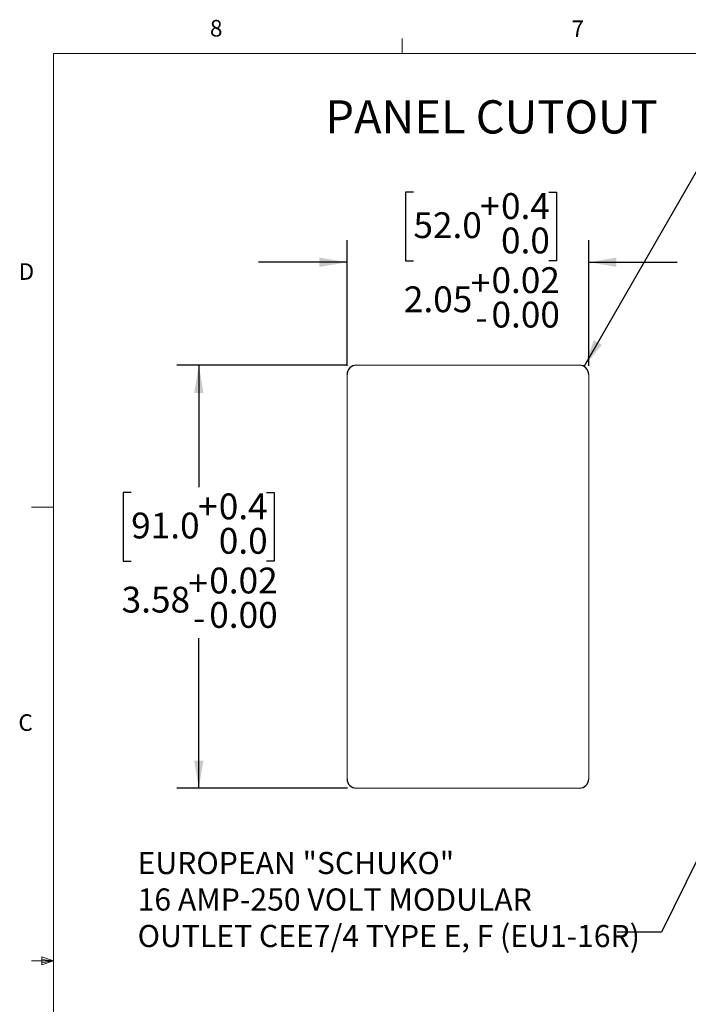
# Model space of a CAD drawing. Units: inches. Extents: x 0.4 to 16.6, y 0.2 to 10.8.
# Drawn here: x 0.4 to 4.2, y 5.3 to 10.8 of the extents above; entities that cross this region are included whole.
import ezdxf

# ---------------------------------------------------------------- set-up
doc = ezdxf.new("R2010")
doc.units = ezdxf.units.IN
doc.header["$MEASUREMENT"] = 0
doc.layers.add('FORMAT', color=7, linetype='Continuous')
doc.styles.add('SLDTEXTSTYLE0', font='TXT', dxfattribs={"width": 0.75})
doc.dimstyles.new('SLDDIMSTYLE0', dxfattribs={"dimtxt": 0.145833, "dimasz": 0.156, "dimexe": 0, "dimexo": 0.0625, "dimgap": 0.036458, "dimtad": 0, "dimtih": 1, "dimtoh": 1, "dimlfac": 1.5, "dimrnd": 1e-09, "dimzin": 12, "dimdsep": 46, "dimtxsty": 'SLDTEXTSTYLE0', "dimsah": 1, "dimcen": 0.09, "dimadec": 0, "dimazin": 3, "dimtol": 1, "dimtp": 0.015, "dimtfac": 1, "dimtofl": 0, "dimtmove": 0, "dimatfit": 3, "dimfxl": 0, "dimfrac": 2, "dimtolj": 1, "dimtzin": 0, "dimarcsym": 0})
doc.dimstyles.new('SLDDIMSTYLE1', dxfattribs={"dimtxt": 0.145833, "dimasz": 0.156, "dimexe": 0, "dimexo": 0.0625, "dimgap": 0.036458, "dimtad": 0, "dimtih": 1, "dimtoh": 1, "dimlfac": 1.5, "dimrnd": 1e-09, "dimzin": 12, "dimdsep": 46, "dimtxsty": 'SLDTEXTSTYLE0', "dimsah": 1, "dimcen": 0.09, "dimadec": 0, "dimazin": 3, "dimtol": 1, "dimtp": 0.015, "dimtfac": 1, "dimtmove": 0, "dimatfit": 0, "dimfxl": 0, "dimfrac": 2, "dimtolj": 1, "dimtzin": 0, "dimarcsym": 0})
doc.dimstyles.new('SLDDIMSTYLE2', dxfattribs={"dimtxt": 0.145833, "dimasz": 0.156, "dimexe": 0, "dimexo": 0.0625, "dimgap": 0.036458, "dimtad": 0, "dimtih": 1, "dimtoh": 1, "dimlfac": 1.5, "dimrnd": 1e-09, "dimdsep": 46, "dimtxsty": 'SLDTEXTSTYLE0', "dimsah": 1, "dimcen": 0, "dimadec": 0, "dimazin": 2, "dimtfac": 1, "dimtofl": 0, "dimtmove": 0, "dimatfit": 3, "dimfxl": 0, "dimfrac": 2, "dimtolj": 1, "dimarcsym": 0})
doc.dimstyles.new('SLDDIMSTYLE5', dxfattribs={"dimtxt": 0.18, "dimasz": 0.052, "dimexe": 0, "dimexo": 0.0625, "dimgap": 0, "dimtad": 0, "dimtih": 1, "dimtoh": 1, "dimdec": 0, "dimrnd": 1e-09, "dimzin": 0, "dimdsep": 46, "dimtxsty": 'Standard', "dimblk1": 'DOT', "dimblk2": 'DOT', "dimsah": 1, "dimcen": 0.09, "dimadec": 0, "dimazin": 0, "dimtfac": 0.052, "dimtdec": 0, "dimtofl": 0, "dimtmove": 0, "dimatfit": 3, "dimldrblk": 'DOT', "dimfxl": 0, "dimfrac": 2, "dimtolj": 1, "dimtzin": 0, "dimarcsym": 0})

# ---------------------------------------------------------------- blocks, each defined once
blk = doc.blocks.new('_D')
at = {"layer": 'FORMAT', "color": 7}
for p, q in [((2.2861, 8.8814), (1.3214, 8.8814)), ((1.4464, 8.8814), (1.4464, 8.1932)), ((1.0644, 8.1637), (1.02, 8.1637)), ((1.02, 8.1637), (1.02, 7.7748)), ((1.8284, 8.1637), (1.8728, 8.1637)), ((1.8728, 8.1637), (1.8728, 7.7748)), ((1.02, 7.7748), (1.0644, 7.7748)), ((1.8728, 7.7748), (1.8284, 7.7748)), ((1.4464, 6.493), (1.4464, 7.3407)), ((2.2861, 6.493), (1.3214, 6.493))]:
    blk.add_line(p, q, dxfattribs=at)
for points in [[(1.4464, 8.8814), (1.4204, 8.7254), (1.4724, 8.7254)], [(1.4464, 6.493), (1.4724, 6.649), (1.4204, 6.649)]]:
    blk.add_solid(points, dxfattribs=at)
at = {"layer": 'FORMAT', "color": 7, "attachment_point": 1, "style": 'SLDTEXTSTYLE0'}
for s, insert, char_height in [('+', (1.4414, 8.1572), 0.1458), ('0.4', (1.5592, 8.1572), 0.14583), ('91.0', (1.0644, 8.0493), 0.14583), ('0.0', (1.5592, 7.9628), 0.14583), ('0.02', (1.5053, 7.7387), 0.14583), ('+', (1.3875, 7.7231), 0.1458), ('3.58', (1.0105, 7.6308), 0.14583), ('0.00', (1.5053, 7.5443), 0.14583), ('-', (1.4141, 7.5287), 0.1458)]:
    blk.add_mtext(s, dxfattribs=dict(at, insert=insert, char_height=char_height))
blk = doc.blocks.new('_D_1')
at = {"layer": 'FORMAT', "color": 7}
for p, q in [((2.6584, 9.8598), (2.614, 9.8598)), ((2.614, 9.8598), (2.614, 9.4709)), ((3.4224, 9.8598), (3.4667, 9.8598)), ((3.4667, 9.8598), (3.4667, 9.4709)), ((2.2836, 8.8789), (2.2836, 9.5881)), ((3.6485, 8.8789), (3.6485, 9.5881)), ((2.2836, 9.4631), (1.7836, 9.4631)), ((2.614, 9.4709), (2.6584, 9.4709)), ((3.4667, 9.4709), (3.4224, 9.4709)), ((3.6485, 9.4631), (4.1485, 9.4631))]:
    blk.add_line(p, q, dxfattribs=at)
for points in [[(2.2836, 9.4631), (2.1276, 9.4891), (2.1276, 9.4371)], [(3.6485, 9.4631), (3.8045, 9.4371), (3.8045, 9.4891)]]:
    blk.add_solid(points, dxfattribs=at)
at = {"layer": 'FORMAT', "color": 7, "attachment_point": 1, "style": 'SLDTEXTSTYLE0'}
for s, insert, char_height in [('0.4', (3.1531, 9.8533), 0.14583), ('+', (3.0354, 9.8533), 0.1458), ('52.0', (2.6584, 9.7454), 0.14583), ('0.0', (3.1531, 9.6589), 0.14583), ('+', (2.9815, 9.4192), 0.1458), ('0.02', (3.0992, 9.4349), 0.14583), ('2.05', (2.6045, 9.3269), 0.14583), ('0.00', (3.0992, 9.2404), 0.14583), ('-', (3.0081, 9.2248), 0.1458)]:
    blk.add_mtext(s, dxfattribs=dict(at, insert=insert, char_height=char_height))
blk = doc.blocks.new('_D_2')
at = {"layer": 'FORMAT', "color": 7}
for p, q in [((4.664, 10.2634), (4.6197, 10.2634)), ((4.6197, 10.2634), (4.6197, 10.0317)), ((5.428, 10.2634), (5.4724, 10.2634)), ((5.4724, 10.2634), (5.4724, 10.0317)), ((3.6222, 8.8744), (4.3011, 10.0503)), ((4.3011, 10.0503), (4.5511, 10.0503)), ((4.6197, 10.0317), (4.664, 10.0317)), ((5.4724, 10.0317), (5.428, 10.0317))]:
    blk.add_line(p, q, dxfattribs=at)
blk.add_solid([(3.6222, 8.8744), (3.7227, 8.9965), (3.6777, 9.0225)], dxfattribs=at)
at = {"layer": 'FORMAT', "color": 7, "char_height": 0.14583, "attachment_point": 1, "style": 'SLDTEXTSTYLE0'}
for s, insert in [('2.0', (4.664, 10.2197)), ('MAX', (4.988, 10.2197)), ('R0.08', (4.5511, 9.9957)), ('MAX', (5.1009, 9.9957))]:
    blk.add_mtext(s, dxfattribs=dict(at, insert=insert))
blk = doc.blocks.new('SW_NOTE_4')
at = {"layer": 'FORMAT', "color": 0, "char_height": 0.125, "attachment_point": 1, "style": 'SLDTEXTSTYLE0'}
for s, insert in [('EUROPEAN "SCHUKO"', (-2.7093, 0.4533)), ('16 AMP-250 VOLT MODULAR', (-2.7093, 0.2472)), ('OUTLET CEE7/4 TYPE E, F (EU1-16R)', (-2.7093, 0.0412))]:
    blk.add_mtext(s, dxfattribs=dict(at, insert=insert))
blk = doc.blocks.new('_DOT')
at = {"color": 0, "linetype": 'ByBlock', "lineweight": -2}
blk.add_line((-0.5, 0), (-1, 0), dxfattribs=at)
at = {"color": 0, "linetype": 'ByBlock', "const_width": 0.5}
blk.add_lwpolyline([(-0.25, 0, 1), (0.25, 0, 1)], format="xyb", close=True, dxfattribs=at)

msp = doc.modelspace()

# ---------------------------------------------------------------- linework, layer by layer
at = {"color": 7, "linetype": 'Continuous', "lineweight": 18}
for p, q in [((2.5948, 10.6421), (2.5948, 10.7269)), ((0.6263, 10.6421), (16.3763, 10.6421)), ((0.6263, 10.6421), (0.6263, 0.3921)), ((3.596, 8.8814), (2.3361, 8.8814)), ((2.2836, 8.8289), (2.2836, 6.5455)), ((3.6485, 6.5455), (3.6485, 8.8289)), ((0.6263, 8.0796), (0.5013, 8.0796)), ((2.3361, 6.493), (3.596, 6.493)), ((0.6263, 5.5171), (0.5013, 5.5171)), ((0.5591, 5.5411), (0.5591, 5.4945)), ((0.6263, 5.5171), (0.5591, 5.5411)), ((0.6263, 5.5171), (0.5591, 5.5261)), ((0.6263, 5.5171), (0.5591, 5.5068)), ((0.6263, 5.5171), (0.5591, 5.4945))]:
    msp.add_line(p, q, dxfattribs=at)
at = {"layer": 'FORMAT', "color": 7}
for centre, start, end in [((2.3361, 8.8289), 90, 180), ((3.596, 8.8289), 0, 90), ((2.3361, 6.5455), 180, 270), ((3.596, 6.5455), 270, 0)]:
    msp.add_arc(centre, 0.0525, start, end, dxfattribs=at)

# ---------------------------------------------------------------- block references
msp.add_blockref('SW_NOTE_4', (3.8101, 5.6796), dxfattribs=at)

# ---------------------------------------------------------------- texts
at = {"color": 7, "linetype": 'Continuous', "lineweight": 0, "attachment_point": 1, "style": 'SLDTEXTSTYLE0'}
for s, insert, char_height in [('8', (1.5091, 10.8315), 0.0937), ('7', (3.551, 10.8287), 0.0937), ('PANEL CUTOUT', (2.1612, 10.3778), 0.1875), ('D', (0.4286, 9.4575), 0.0937), ('C', (0.4273, 6.9103), 0.0937)]:
    msp.add_mtext(s, dxfattribs=dict(at, insert=insert, char_height=char_height))

# ---------------------------------------------------------------- dimensions: what is measured, and where the dimension line sits
at = {"layer": 'FORMAT', "color": 7}
dim = msp.add_radius_dim(center=(3.596, 8.8289), mpoint=(3.6222, 8.8744), text='<> MAX ', dimstyle='SLDDIMSTYLE2', dxfattribs=at)
dim.commit()
dim.dimension.update_dxf_attribs({"geometry": '_D_2', "text_midpoint": (5.046, 10.0503), "dimtype": 164})
dim = msp.add_linear_dim(base=(2.2836, 9.4631), p1=(3.6485, 8.8289), p2=(2.2836, 8.8289), dimstyle='SLDDIMSTYLE1', dxfattribs=at)
dim.commit()
dim.dimension.update_dxf_attribs({"geometry": '_D_1', "text_midpoint": (3.0404, 9.4631), "dimtype": 160})
dim = msp.add_linear_dim(base=(1.4464, 6.493), p1=(2.3361, 8.8814), p2=(2.3361, 6.493), angle=90, dimstyle='SLDDIMSTYLE0', dxfattribs=at)
dim.commit()
dim.dimension.update_dxf_attribs({"geometry": '_D', "text_midpoint": (1.4464, 7.767), "dimtype": 160})

# ---------------------------------------------------------------- leaders
msp.add_leader([(4.9133, 7.4191), (4.0601, 5.6796), (3.8101, 5.6796)], dimstyle='SLDDIMSTYLE5', dxfattribs=at)

doc.saveas('drawing.dxf')
